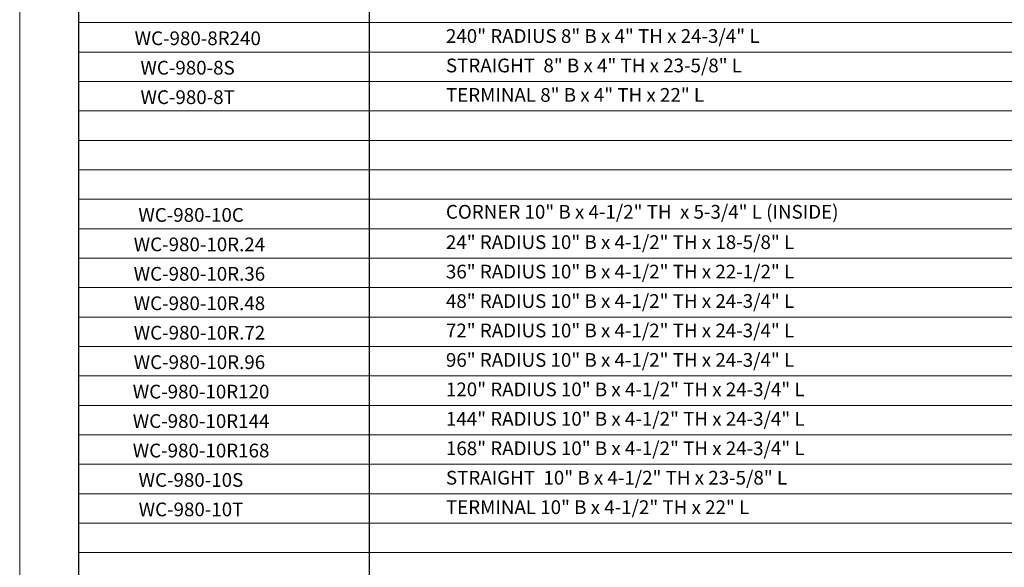
# Model space of a CAD drawing. Units: inches. Extents: x 692 to 735, y -45 to 69.
# Drawn here: x 692 to 717, y -18 to -4 of the extents above; entities that cross this region are included whole.
import ezdxf

# ---------------------------------------------------------------- set-up
doc = ezdxf.new("R2010")
doc.units = ezdxf.units.IN
doc.header["$MEASUREMENT"] = 0
for name, color, linetype, lineweight in [('Cotas', 7, 'Continuous', 0), ('HOJA', 252, 'Continuous', 0), ('Texto', 7, 'Continuous', 0)]:
    doc.layers.add(name, color=color, linetype=linetype, lineweight=lineweight)
doc.styles.get("Standard").update_dxf_attribs({"font": 'ARIAL.TTF'})

msp = doc.modelspace()

# ---------------------------------------------------------------- linework, layer by layer
msp.add_line((700.868630381809, 4.215674377847343), (700.868630381809, -41.940845419412))
msp.add_lwpolyline([(693.4678342304018, -42.97602086188044, 0.4142135623730951), (694.4678342304018, -43.97602086188044), (732.6678342304016, -43.97602086188044, 0.414213562373095), (733.6678342304016, -42.97602086188044), (733.6678342304016, 3.215674377847343, 0.4142135623730951), (732.6678342304016, 4.215674377847343), (694.4678342304018, 4.215674377847343, 0.414213562373095), (693.4678342304018, 3.215674377847343), (693.4678342304018, -42.97602086188044)], format="xyb")
at = {"layer": 'Cotas'}
for p, q in [((693.4678340680306, -3.690845419412), (733.6678340680304, -3.690845419412)), ((693.4678340680306, -4.440845419412), (733.6678340680304, -4.440845419412)), ((693.4678340680306, -5.190845419412), (733.6678340680304, -5.190845419412)), ((693.4678340680306, -5.940845419412), (733.6678340680304, -5.940845419412)), ((693.4678340680306, -6.690845419412), (733.6678340680304, -6.690845419412)), ((693.4678340680306, -7.440845419412), (733.6678340680304, -7.440845419412)), ((693.4678340680306, -8.190845419412), (733.6678340680304, -8.190845419412)), ((693.4678340680306, -8.940845419412), (733.6678340680304, -8.940845419412)), ((693.4678340680306, -9.690845419412), (733.6678340680304, -9.690845419412)), ((693.4678340680306, -10.440845419412), (733.6678340680304, -10.440845419412)), ((693.4678340680306, -11.190845419412), (733.6678340680304, -11.190845419412)), ((693.4678340680306, -11.940845419412), (733.6678340680304, -11.940845419412)), ((693.4678340680306, -12.690845419412), (733.6678340680304, -12.690845419412)), ((693.4678340680306, -13.440845419412), (733.6678340680304, -13.440845419412)), ((693.4678340680306, -14.190845419412), (733.6678340680304, -14.190845419412)), ((693.4678340680306, -14.940845419412), (733.6678340680304, -14.940845419412)), ((693.4678340680306, -15.690845419412), (733.6678340680304, -15.690845419412)), ((693.4678340680306, -16.440845419412), (733.6678340680304, -16.440845419412)), ((693.4678340680306, -17.190845419412), (733.6678340680304, -17.190845419412))]:
    msp.add_line(p, q, dxfattribs=at)
at = {"layer": 'HOJA', "linetype": 'Continuous'}
msp.add_lwpolyline([(691.9678342304018, -45.47602086188044), (735.1678342304016, -45.47602086188044), (735.1678342304016, 10.32397913811974), (691.9678342304018, 10.32397913811974)], close=True, dxfattribs=at)

# ---------------------------------------------------------------- texts
at = {"layer": 'Texto', "char_height": 0.350189208984375, "attachment_point": 1}
for s, width, insert in [('\\pi0.92093;WC-980-8R240', 5.211186115249546, (694.5708358566781, -3.915902411632908)), ('240" RADIUS 8" B x 4" TH x 24-3/4" L', 27.29165265691051, (702.820272556428, -3.859022550531854)), ('\\pi1.3436;WC-980-8S', 5.211186115249546, (694.5708358566781, -4.665902411632908)), ('STRAIGHT  8" B x 4" TH x 23-5/8" L', 27.29165265691051, (702.820272556428, -4.609022550531854)), ('\\pi1.3495;WC-980-8T', 5.211186115249546, (694.5708358566781, -5.415902411632908)), ('TERMINAL 8" B x 4" TH x 22" L', 27.29165265691051, (702.820272556428, -5.359022550531854)), ('\\pi1.191;WC-980-10C', 5.211186115249546, (694.5708356943068, -8.415902411632908)), ('CORNER 10" B x 4-1/2" TH  x 5-3/4" L (INSIDE)', 27.29165265691051, (702.8202727187992, -8.336364265134115)), ('\\pi0.85309;WC-980-10R.24', 5.211186115249546, (694.5708360190492, -9.165902411632908)), ('24" RADIUS 10" B x 4-1/2" TH x 18-5/8" L', 27.29165265691051, (702.820272556428, -9.109022550531854)), ('\\pi0.8525;WC-980-10R.36', 5.211186115249546, (694.5708361814205, -9.91590241163291)), ('36" RADIUS 10" B x 4-1/2" TH x 22-1/2" L', 27.29165265691051, (702.820272556428, -9.859022550531854)), ('\\pi0.85202;WC-980-10R.48', 5.211186115249546, (694.5708361814205, -10.66590241163291)), ('48" RADIUS 10" B x 4-1/2" TH x 24-3/4" L', 27.29165265691051, (702.820272556428, -10.60902255053185)), ('\\pi0.85417;WC-980-10R.72', 5.211186115249546, (694.5708361814205, -11.41590241163291)), ('72" RADIUS 10" B x 4-1/2" TH x 24-3/4" L', 27.29165265691051, (702.820272556428, -11.35902255053185)), ('\\pi0.8525;WC-980-10R.96', 5.211186115249546, (694.5708360190492, -12.16590241163291)), ('96" RADIUS 10" B x 4-1/2" TH x 24-3/4" L', 27.29165265691051, (702.820272556428, -12.10902255053185)), ('\\pi0.7849;WC-980-10R120', 5.211186115249546, (694.5708361814205, -12.91590241163291)), ('120" RADIUS 10" B x 4-1/2" TH x 24-3/4" L', 27.29165265691051, (702.820272556428, -12.85902255053185)), ('\\pi0.78502;WC-980-10R144', 5.211186115249546, (694.5708361814205, -13.66590241163291)), ('144" RADIUS 10" B x 4-1/2" TH x 24-3/4" L', 27.29165265691051, (702.820272556428, -13.60902255053185)), ('\\pi0.78394;WC-980-10R168', 5.211186115249546, (694.5708361814205, -14.41590241163291)), ('168" RADIUS 10" B x 4-1/2" TH x 24-3/4" L', 27.29165265691051, (702.820272556428, -14.35902255053185)), ('\\pi1.2076;WC-980-10S', 5.211186115249546, (694.5708358566781, -15.16590241163291)), ('STRAIGHT  10" B x 4-1/2" TH x 23-5/8" L', 27.29165265691051, (702.820272556428, -15.10902255053185)), ('\\pi1.2134;WC-980-10T', 5.211186115249546, (694.5708358566781, -15.91590241163291)), ('TERMINAL 10" B x 4-1/2" TH x 22" L', 27.29165265691051, (702.820272556428, -15.85902255053185))]:
    msp.add_mtext_dynamic_manual_height_columns(s, width=width, gutter_width=12.5, heights=[0], dxfattribs=dict(at, insert=insert))

doc.saveas('drawing.dxf')
